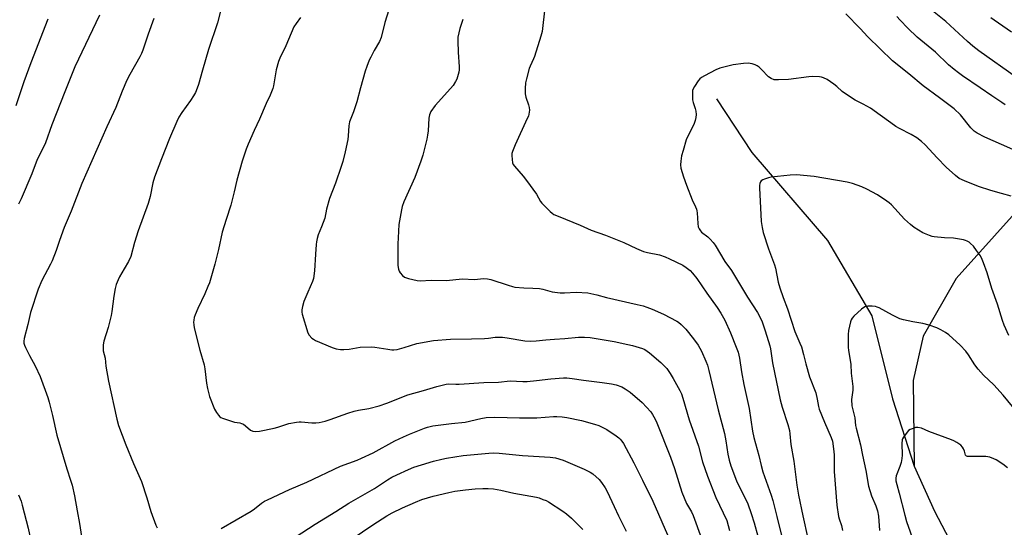
# Model space of a CAD drawing. Units: inches. Extents: x 1195770 to 1201770, y 545456 to 549456.
# Drawn here: x 1196529 to 1196954, y 548183 to 548402 of the extents above; entities that cross this region are included whole.
import ezdxf

# ---------------------------------------------------------------- set-up
doc = ezdxf.new("R2010")
doc.units = ezdxf.units.IN
doc.header["$MEASUREMENT"] = 0
doc.layers.add('HYDRO-Single Line Stream', color=4, linetype='Continuous')
doc.layers.add('Undefined', color=1, linetype='Continuous')

msp = doc.modelspace()

# ---------------------------------------------------------------- linework, layer by layer
at = {"layer": 'HYDRO-Single Line Stream'}
for points in [[(1197084.25, 548391.34), (1197024.1, 548361.42), (1196986.06, 548337.38), (1196958.9, 548318.35), (1196933.42, 548290.06), (1196919.19, 548265.19), (1196914.87, 548245.94), (1196915.22, 548209.01)], [(1196829.96, 548367.57), (1196845.23, 548344.38), (1196877.86, 548306.4), (1196897.03, 548273.87), (1196905.98, 548238.12), (1196915.22, 548209.01)], [(1196915.22, 548209.01), (1196924.11, 548189.66), (1196944.98, 548149.8), (1196962.7, 548105.33)]]:
    msp.add_lwpolyline(points, dxfattribs=at)
at = {"layer": 'Undefined'}
for points, elevation in [([(1196616.32, 548407.68), (1196614.53, 548400.42), (1196610.63, 548388.85), (1196608.01, 548379.89), (1196606.32, 548373.74), (1196605.78, 548372.12), (1196605.02, 548370.33), (1196604.14, 548368.85), (1196602.86, 548366.91), (1196599.06, 548361.63), (1196597.82, 548359.61), (1196596.92, 548357.72), (1196593.85, 548350.48), (1196590.31, 548341.72), (1196587.27, 548333.7), (1196586.64, 548331.38), (1196585.42, 548325.42), (1196584.6, 548322.33), (1196580.26, 548310.55), (1196578.72, 548305.5), (1196577.09, 548299.57), (1196576.06, 548297.39), (1196574.15, 548294.26), (1196572.26, 548290.76), (1196571.66, 548289.48), (1196570.83, 548287.39), (1196570.37, 548285.75), (1196569.75, 548282.36), (1196568.94, 548275.78), (1196568.65, 548274.06), (1196567.36, 548268.84), (1196565.5, 548263.03), (1196565.13, 548261.36), (1196565.1, 548260.25), (1196565.2, 548258.86), (1196565.97, 548255.62), (1196566.33, 548252.21), (1196567.45, 548245.66), (1196571.06, 548229.35), (1196571.79, 548226.6), (1196574.91, 548218.28), (1196578.27, 548210.14), (1196581.65, 548202.38), (1196584.04, 548195.34), (1196585.72, 548189.52), (1196587.96, 548183.53), (1196588.45, 548182.48)], 438), ([(1196755.91, 548408.01), (1196755.02, 548399.19), (1196754.65, 548396.67), (1196754.12, 548394.68), (1196751.41, 548385.88), (1196750.97, 548384.78), (1196749.47, 548381.65), (1196749.11, 548380.7), (1196747.91, 548376.17), (1196747.54, 548374.46), (1196747.39, 548372.09), (1196747.4, 548369.73), (1196747.7, 548368.29), (1196748.81, 548364.94), (1196749.11, 548363.81), (1196749.16, 548362.67), (1196748.95, 548360.95), (1196748.73, 548360.11), (1196748.28, 548359.02), (1196743.05, 548347.77), (1196741.83, 548344.84), (1196741.61, 548344.02), (1196741.56, 548343.16), (1196741.68, 548341.4), (1196741.9, 548339.97), (1196742.2, 548339.18), (1196742.7, 548338.47), (1196746.49, 548334.24), (1196747.94, 548332.39), (1196752.18, 548326.46), (1196754.02, 548323.29), (1196754.51, 548322.61), (1196755.5, 548321.57), (1196758.21, 548318.97), (1196759.07, 548318.21), (1196759.78, 548317.72), (1196761.65, 548316.86), (1196771.05, 548313.06), (1196775.8, 548310.95), (1196782.01, 548308.75), (1196790, 548305.62), (1196795.43, 548303.02), (1196798.39, 548301.75), (1196800.09, 548301.28), (1196805.33, 548300.24), (1196807.74, 548299.41), (1196809.6, 548298.58), (1196815.4, 548295.75), (1196816.82, 548294.81), (1196818.61, 548293.43), (1196819.62, 548292.4), (1196821.43, 548290.07), (1196825.75, 548283.75), (1196830.18, 548277.57), (1196831.79, 548275.07), (1196833.5, 548272), (1196835.94, 548266.6), (1196838.47, 548260.39), (1196839.27, 548258.24), (1196839.92, 548255.58), (1196840.76, 548249.77), (1196841.68, 548244.32), (1196844.05, 548233.88), (1196845.45, 548224.16), (1196846.02, 548221.35), (1196848.25, 548213.56), (1196849.25, 548209.32), (1196850, 548206.58), (1196853.6, 548196.45), (1196854.3, 548194.18), (1196855.93, 548187.33), (1196859.44, 548173.33)], 430), ([(1196959.52, 548376.76), (1196943.22, 548388.33), (1196940.67, 548390.25), (1196938.25, 548392.31), (1196928.92, 548401.02), (1196919.62, 548408.44)], 434), ([(1196563.6, 548403.69), (1196552.95, 548381.43), (1196548.55, 548370.57), (1196543.04, 548356.31), (1196540.25, 548348.64), (1196539.05, 548346.08), (1196536.66, 548341.39), (1196534.41, 548335.25), (1196529.8, 548324.39), (1196528.55, 548322.13)], 442), ([(1196650.29, 548402.74), (1196648.44, 548400.15), (1196647.51, 548398.69), (1196644, 548390.46), (1196641.37, 548385.08), (1196640.79, 548383.72), (1196639.78, 548380.11), (1196638.63, 548373.15), (1196638.34, 548372), (1196637.87, 548370.58), (1196637.31, 548369.21), (1196635.57, 548365.55), (1196632.67, 548358.76), (1196630.35, 548353.93), (1196627.8, 548348.04), (1196626.96, 548345.87), (1196625.18, 548340.64), (1196622.88, 548332.53), (1196621.71, 548327.44), (1196620.23, 548321.74), (1196618.2, 548315.47), (1196616.6, 548310.06), (1196614.99, 548302.6), (1196613.42, 548296.22), (1196611, 548288.21), (1196610.38, 548286.56), (1196609.01, 548283.35), (1196605.99, 548277.03), (1196604.86, 548274.34), (1196604.48, 548273.24), (1196604.25, 548272.08), (1196604.19, 548271.19), (1196604.27, 548270.08), (1196604.49, 548268.69), (1196606.83, 548259.09), (1196608.69, 548252.75), (1196608.99, 548251.03), (1196609.78, 548244.89), (1196610.23, 548242.56), (1196611.1, 548239.09), (1196613.19, 548233.64), (1196614.03, 548232.13), (1196614.9, 548230.99), (1196615.49, 548230.39), (1196615.94, 548230.07), (1196616.7, 548229.72), (1196620.52, 548228.45), (1196621.91, 548228.09), (1196624.11, 548227.73), (1196624.92, 548227.49), (1196625.69, 548227.09), (1196626.66, 548226.44), (1196628.74, 548224.58), (1196629.79, 548224.12), (1196630.93, 548223.92), (1196632.69, 548224.14), (1196638.92, 548225.49), (1196640.58, 548225.92), (1196645.3, 548227.38), (1196648.67, 548228.03), (1196649.81, 548228.17), (1196650.67, 548228.18), (1196655.28, 548227.78), (1196656.95, 548227.75), (1196658.35, 548227.89), (1196660.93, 548228.48), (1196663.21, 548229.12), (1196670.74, 548231.87), (1196673.59, 548232.77), (1196675.32, 548233.16), (1196679.91, 548233.94), (1196684.29, 548235.08), (1196687.6, 548236.26), (1196696.75, 548239.85), (1196703.4, 548241.68), (1196709.24, 548243.43), (1196713.22, 548244.44), (1196714.24, 548244.52), (1196717.37, 548244.37), (1196718.8, 548244.4), (1196729.56, 548245.14), (1196735.87, 548245.32), (1196740.8, 548245.82), (1196746.38, 548245.58), (1196748.14, 548245.61), (1196752.17, 548245.95), (1196758.47, 548246.76), (1196763.94, 548247.22), (1196765.37, 548247.16), (1196767.65, 548246.92), (1196772.48, 548246.08), (1196780.62, 548245.09), (1196784.63, 548244.51), (1196786.6, 548244.09), (1196789.05, 548243.23), (1196790.55, 548242.43), (1196792.7, 548241.01), (1196797.91, 548236.52), (1196801.56, 548232.48), (1196802.36, 548231.31), (1196803.49, 548229.35), (1196804.2, 548227.73), (1196810.09, 548212.9), (1196811.79, 548208.01), (1196814.93, 548197.8), (1196817.05, 548192.88), (1196819.15, 548189.25), (1196819.89, 548187.79), (1196823.51, 548177.8)], 436), ([(1196688.45, 548406.02), (1196686.77, 548400.54), (1196685.13, 548394.07), (1196684.4, 548392.35), (1196682.16, 548388.49), (1196680.66, 548385.56), (1196680.05, 548384.2), (1196678.99, 548381.48), (1196678.33, 548379.52), (1196676.27, 548372.37), (1196674.62, 548366.21), (1196673.2, 548361.94), (1196671.57, 548357.6), (1196671.27, 548355.99), (1196670.94, 548351.54), (1196670.73, 548349.96), (1196669.66, 548344.77), (1196668.56, 548340.58), (1196667.88, 548338.37), (1196665.45, 548331.2), (1196662.8, 548324.54), (1196661.62, 548319.96), (1196660.8, 548316.06), (1196659.48, 548312.29), (1196658.03, 548308.92), (1196657.53, 548307.25), (1196657.23, 548305.81), (1196657.09, 548304.64), (1196656.78, 548300.5), (1196656.39, 548293.3), (1196655.98, 548290.07), (1196655.54, 548288.73), (1196653.47, 548284.17), (1196651.85, 548280.04), (1196651.21, 548277.88), (1196650.91, 548276.51), (1196650.89, 548275.56), (1196651.04, 548274.7), (1196653.54, 548266.57), (1196654.1, 548265.57), (1196655.25, 548264.29), (1196655.92, 548263.79), (1196656.86, 548263.3), (1196664.09, 548260.28), (1196665.73, 548259.7), (1196667.68, 548259.33), (1196669.08, 548259.34), (1196671.33, 548259.55), (1196676.16, 548260.38), (1196680.94, 548260.51), (1196682.41, 548260.43), (1196688.07, 548259.47), (1196689.8, 548259.25), (1196690.66, 548259.23), (1196692.07, 548259.45), (1196695.14, 548260.23), (1196700.64, 548261.94), (1196707.76, 548263.23), (1196715.08, 548263.8), (1196724.2, 548263.92), (1196729.78, 548264.17), (1196731.54, 548264.29), (1196734.42, 548264.64), (1196736.44, 548264.77), (1196737.59, 548264.73), (1196739.59, 548264.46), (1196747.26, 548263.16), (1196749.55, 548263.04), (1196752.14, 548263.11), (1196756.28, 548263.62), (1196759.94, 548263.78), (1196764.41, 548264.1), (1196770.38, 548264.7), (1196772.9, 548264.73), (1196775.42, 548264.5), (1196778.8, 548264.01), (1196785.72, 548262.79), (1196791.7, 548261.55), (1196793.69, 548261.1), (1196796.55, 548260.31), (1196797.93, 548259.83), (1196798.96, 548259.36), (1196800.08, 548258.67), (1196801, 548257.99), (1196805.96, 548253.81), (1196808.48, 548251.12), (1196809.96, 548249.04), (1196811.31, 548246.83), (1196814.05, 548241.67), (1196814.77, 548240.19), (1196815.44, 548238.35), (1196818.08, 548229.02), (1196822.17, 548217.69), (1196823.93, 548210.89), (1196826.02, 548204.74), (1196829.73, 548195.54), (1196834.37, 548185.55), (1196835.6, 548181.33)], 434), ([(1196965.05, 548342.48), (1196945.75, 548351.06), (1196942.47, 548352.72), (1196941.13, 548353.67), (1196939.75, 548355.08), (1196935.31, 548360.69), (1196932.63, 548363.23), (1196926.25, 548368.01), (1196919.13, 548373.2), (1196912.99, 548378.33), (1196905.92, 548384.04), (1196895.25, 548394.34), (1196892.03, 548397.99), (1196885.78, 548404.32)], 430), ([(1196954.64, 548365.05), (1196953.11, 548365.93), (1196948.78, 548368.84), (1196943.76, 548372.38), (1196936.12, 548377.52), (1196934.41, 548378.74), (1196932.53, 548380.22), (1196930.14, 548382.3), (1196924.48, 548387.73), (1196916.64, 548394.23), (1196912.6, 548398.09), (1196909.21, 548401.56), (1196907.85, 548403.11)], 432), ([(1196541.31, 548401.98), (1196533.92, 548383.14), (1196530.85, 548374.87), (1196527.42, 548364.6)], 444), ([(1196586.99, 548402.31), (1196584.54, 548395.54), (1196582.22, 548388.52), (1196581.71, 548387.18), (1196580.93, 548385.66), (1196576.66, 548378.14), (1196575.36, 548375.61), (1196573.33, 548370.84), (1196570.68, 548363.85), (1196566.72, 548355.51), (1196556.01, 548331.08), (1196551.4, 548319.12), (1196548.33, 548312.03), (1196546.25, 548306.48), (1196544.85, 548302.16), (1196543.09, 548297.71), (1196542.37, 548296.16), (1196538.64, 548289.16), (1196537.03, 548285.39), (1196533.8, 548275.36), (1196532.58, 548270.2), (1196530.98, 548264.16), (1196530.84, 548263), (1196530.91, 548262.14), (1196531.15, 548261.31), (1196531.64, 548260.23), (1196533.4, 548256.77), (1196535.79, 548252.32), (1196538.01, 548247.75), (1196541.27, 548238.64), (1196541.87, 548236.67), (1196543.27, 548230.95), (1196545.21, 548222.45), (1196549.41, 548207.91), (1196551.11, 548203.05), (1196551.71, 548200.87), (1196552.8, 548196.27), (1196553.89, 548189.76), (1196555, 548184.27), (1196556.54, 548174.12)], 440), ([(1196720.45, 548401.79), (1196719.07, 548397.99), (1196718.32, 548394.2), (1196718.22, 548392.43), (1196718.37, 548387.7), (1196718.9, 548381.43), (1196718.86, 548380.13), (1196718.67, 548379.02), (1196718.19, 548377.09), (1196717.83, 548376.03), (1196717.31, 548375.02), (1196716.23, 548373.33), (1196715.15, 548371.98), (1196708.56, 548364.68), (1196706.69, 548362.12), (1196706.26, 548361.38), (1196705.98, 548360.64), (1196705.75, 548359.25), (1196705.49, 548353.81), (1196705.24, 548351.85), (1196704.92, 548350.19), (1196703.23, 548343.3), (1196702.33, 548340.65), (1196699.65, 548333.66), (1196694.97, 548323.1), (1196694.27, 548321.13), (1196693.92, 548319.71), (1196692.82, 548313.4), (1196692.47, 548307.6), (1196692.38, 548304.98), (1196692.35, 548297.7), (1196692.41, 548295.64), (1196692.63, 548293.99), (1196692.88, 548293.22), (1196693.31, 548292.54), (1196694.45, 548291.33), (1196695.32, 548290.67), (1196696.94, 548290.08), (1196700.65, 548289.19), (1196702.06, 548289.09), (1196706.75, 548289.24), (1196713.37, 548289.17), (1196720.2, 548289.83), (1196725.53, 548289.62), (1196729.35, 548289.97), (1196731.07, 548289.94), (1196732.49, 548289.62), (1196739.97, 548287.15), (1196741.84, 548286.59), (1196742.95, 548286.35), (1196746.77, 548285.94), (1196750.69, 548285.87), (1196753.57, 548285.66), (1196754.94, 548285.4), (1196759.04, 548284.31), (1196762.39, 548283.9), (1196764.33, 548283.84), (1196769.41, 548284.06), (1196774.36, 548283.79), (1196778.32, 548282.95), (1196782.47, 548281.88), (1196795.74, 548278.86), (1196798.23, 548278.21), (1196799.81, 548277.7), (1196802.23, 548276.75), (1196807.07, 548274.57), (1196812.81, 548271.62), (1196813.54, 548271.14), (1196814.67, 548270.22), (1196815.74, 548269.22), (1196816.68, 548268.12), (1196819.95, 548264.02), (1196822.03, 548261.25), (1196823.49, 548258.72), (1196825.4, 548254.41), (1196826, 548252.68), (1196826.61, 548250.38), (1196830.71, 548233.38), (1196833.35, 548223.18), (1196833.96, 548220.01), (1196834.82, 548214.16), (1196835.39, 548211.65), (1196836.16, 548209.21), (1196838.64, 548202.71), (1196843.41, 548192.82), (1196844.94, 548188.55), (1196846.18, 548184.58), (1196847.76, 548178.82)], 432), ([(1196957.24, 548396.28), (1196949.8, 548401.5), (1196948.39, 548402.58)], 436), ([(1196957.21, 548325.58), (1196953.02, 548326.75), (1196948.35, 548327.94), (1196943.04, 548329.7), (1196936.98, 548332.13), (1196934.75, 548333.25), (1196933.12, 548334.46), (1196929.14, 548338.07), (1196925.17, 548342.05), (1196919.99, 548347.74), (1196918.47, 548349.13), (1196916.42, 548350.81), (1196914.01, 548352.23), (1196908.94, 548354.76), (1196907.43, 548355.64), (1196905.21, 548357.15), (1196900.6, 548360.56), (1196896.37, 548363.5), (1196893.31, 548365.27), (1196889.75, 548367.07), (1196885.62, 548369.73), (1196884.22, 548370.75), (1196881.92, 548372.87), (1196880.57, 548373.97), (1196877.74, 548375.86), (1196876.16, 548376.65), (1196875.32, 548376.91), (1196874.45, 548377.05), (1196871.22, 548377.24), (1196869.77, 548377.1), (1196861.09, 548375.92), (1196856.65, 548375.73), (1196854.9, 548375.83), (1196853.61, 548376.3), (1196852.42, 548377.03), (1196849.42, 548380.23), (1196848.39, 548381.19), (1196847.5, 548381.86), (1196846.71, 548382.23), (1196845.32, 548382.69), (1196844.46, 548382.88), (1196843.59, 548382.94), (1196841.56, 548382.78), (1196837.19, 548382.27), (1196831.34, 548380.76), (1196829.72, 548380.09), (1196824.72, 548377.52), (1196823.45, 548376.78), (1196822.79, 548376.24), (1196822.09, 548375.34), (1196820.49, 548372.91), (1196819.93, 548371.92), (1196819.66, 548371.13), (1196819.54, 548369.44), (1196819.64, 548367.16), (1196819.87, 548366.06), (1196820.71, 548363.36), (1196820.97, 548362.25), (1196821.13, 548360.85), (1196821.06, 548359.52), (1196820.77, 548358.22), (1196820.3, 548356.92), (1196816.92, 548349.82), (1196815.49, 548345.28), (1196814.89, 548342.99), (1196814.48, 548340.67), (1196814.44, 548339.07), (1196814.62, 548337.72), (1196815.75, 548333.89), (1196817.05, 548330.31), (1196819.46, 548324), (1196820.93, 548320.94), (1196821.34, 548319.92), (1196821.52, 548319.17), (1196821.62, 548318.33), (1196821.83, 548313.73), (1196822.1, 548312.38), (1196822.47, 548311.42), (1196822.98, 548310.64), (1196823.53, 548310.08), (1196826.21, 548307.95), (1196827.25, 548307), (1196828.57, 548305.52), (1196829.42, 548304.36), (1196833.52, 548297.34), (1196836.39, 548293.45), (1196843.28, 548282.04), (1196847.7, 548275.39), (1196849.46, 548271.72), (1196850.92, 548267.37), (1196852.92, 548260.99), (1196853.26, 548259.68), (1196854.18, 548253.56), (1196857.45, 548237.72), (1196858.3, 548234.56), (1196860.78, 548226.95), (1196861.43, 548224.42), (1196861.64, 548223), (1196862.01, 548218.32), (1196863.3, 548211.18), (1196864.67, 548200.89), (1196865.39, 548196.49), (1196867.16, 548187.54), (1196869.42, 548177.74)], 428), ([(1196956.22, 548265.43), (1196954.14, 548269.95), (1196953.47, 548271.86), (1196951.26, 548278.91), (1196948.75, 548285.7), (1196946.74, 548292.44), (1196945.24, 548296.75), (1196944.63, 548298.29), (1196943.87, 548299.77), (1196942.26, 548302.13), (1196940.84, 548303.94), (1196939.67, 548305.19), (1196938.98, 548305.7), (1196938.24, 548306.12), (1196937.46, 548306.47), (1196936.64, 548306.72), (1196932.34, 548307.37), (1196928.36, 548307.58), (1196923.93, 548308.03), (1196923.07, 548308.21), (1196921.98, 548308.56), (1196919.03, 548309.72), (1196915.27, 548312.07), (1196913.65, 548313.31), (1196911.17, 548315.68), (1196905.46, 548321.82), (1196904.44, 548322.75), (1196903.49, 548323.46), (1196899.51, 548326.11), (1196894.86, 548328.57), (1196892.73, 548329.55), (1196888.61, 548331.05), (1196886.36, 548331.55), (1196872.14, 548334.1), (1196864.49, 548334.8), (1196861.76, 548334.69), (1196853.62, 548333.71), (1196852.47, 548333.47), (1196850.74, 548332.95), (1196849.92, 548332.63), (1196849.22, 548332.18), (1196848.92, 548331.77), (1196848.61, 548331.05), (1196848.49, 548330.23), (1196848.49, 548329.09), (1196849.3, 548314.64), (1196849.63, 548312.07), (1196850.08, 548309.83), (1196852.42, 548302.9), (1196855.01, 548295.95), (1196855.37, 548294.52), (1196856.53, 548288.49), (1196857.25, 548286.06), (1196858.7, 548281.83), (1196860.57, 548276.93), (1196863.82, 548267.14), (1196865.99, 548262.1), (1196866.6, 548260.48), (1196867.54, 548257.2), (1196868.57, 548253.16), (1196870.17, 548247.61), (1196872.83, 548240.71), (1196873.47, 548237.88), (1196874.04, 548234.72), (1196874.34, 548233.59), (1196876.53, 548228.08), (1196879.49, 548221.37), (1196879.98, 548219.77), (1196880.53, 548216.55), (1196880.79, 548213.88), (1196880.72, 548209.25), (1196880.82, 548206.7), (1196881.88, 548192.24), (1196882.64, 548187.35), (1196882.95, 548186.23), (1196883.96, 548183.44), (1196884.38, 548181.27)], 426), ([(1196957.81, 548234.77), (1196953.7, 548239.72), (1196949.66, 548244.09), (1196945.18, 548248.26), (1196942.87, 548250.88), (1196941.42, 548252.7), (1196938.78, 548257.15), (1196937.62, 548258.73), (1196935.2, 548261.21), (1196930.25, 548265.67), (1196928.85, 548266.68), (1196926.86, 548267.86), (1196925.01, 548268.67), (1196921.77, 548269.94), (1196919.01, 548270.61), (1196914.67, 548271.3), (1196910.72, 548272.21), (1196909.07, 548272.69), (1196905.92, 548274.13), (1196900.18, 548277.35), (1196899.38, 548277.71), (1196898.54, 548277.92), (1196897.09, 548278.04), (1196895.34, 548278.06), (1196894.5, 548277.96), (1196893.99, 548277.77), (1196892.61, 548276.74), (1196889.3, 548273.76), (1196888.49, 548272.93), (1196888.03, 548272.21), (1196887.74, 548271.39), (1196886.94, 548267.58), (1196886.83, 548265.81), (1196886.8, 548261.97), (1196886.83, 548260.2), (1196886.93, 548259.09), (1196887.94, 548252.9), (1196888.12, 548249.22), (1196888.76, 548243.35), (1196888.75, 548241.89), (1196888.29, 548237.86), (1196888.41, 548235.12), (1196889.63, 548229.88), (1196889.98, 548226.62), (1196890.19, 548225.41), (1196892.06, 548218.25), (1196892.95, 548213.81), (1196894.44, 548207.13), (1196895.6, 548200.37), (1196896.85, 548196.21), (1196898.75, 548191.91), (1196899.49, 548189.76), (1196899.82, 548187.48), (1196900.32, 548181.24)], 424), ([(1196616.1, 548182.13), (1196629.04, 548189.66), (1196630.5, 548190.62), (1196633.52, 548193.07), (1196634.83, 548193.89), (1196636.12, 548194.55), (1196645.59, 548198.97), (1196653.15, 548202.12), (1196667.58, 548209), (1196674.79, 548211.61), (1196676.69, 548212.43), (1196681.7, 548214.85), (1196691.08, 548220), (1196694.77, 548221.72), (1196697.46, 548222.88), (1196703.85, 548225.37), (1196705.25, 548225.81), (1196707.52, 548226.37), (1196715.59, 548227.51), (1196721.51, 548228.06), (1196728.26, 548229.65), (1196730.53, 548229.98), (1196734.32, 548230.14), (1196744.89, 548229.89), (1196750.72, 548229.87), (1196752.44, 548229.93), (1196759.59, 548230.47), (1196761.01, 548230.46), (1196763.27, 548230.29), (1196765.28, 548230.02), (1196771.7, 548228.67), (1196777.29, 548227.22), (1196779.19, 548226.53), (1196782.61, 548224.89), (1196786.65, 548222.08), (1196787.79, 548221.2), (1196788.39, 548220.62), (1196789.1, 548219.79), (1196789.74, 548218.84), (1196794.28, 548210.4), (1196798.01, 548203.05), (1196802.44, 548193.87), (1196808.8, 548179.33)], 438), ([(1196955.57, 548208.36), (1196953.61, 548209.82), (1196950.7, 548211.74), (1196949.65, 548212.26), (1196947.96, 548212.84), (1196947.09, 548213.04), (1196946.22, 548213.13), (1196939.17, 548213.14), (1196938.36, 548213.21), (1196937.91, 548213.35), (1196937.73, 548213.48), (1196937.51, 548213.79), (1196937.08, 548215.47), (1196936.6, 548216.49), (1196936.15, 548217.22), (1196935.38, 548218.05), (1196933.73, 548219.19), (1196932.48, 548219.9), (1196931.46, 548220.36), (1196921.57, 548224.02), (1196918.44, 548225.37), (1196916.88, 548225.75), (1196915.84, 548225.69), (1196914.79, 548225.35), (1196913.52, 548224.79), (1196912.83, 548224.35), (1196912.22, 548223.74), (1196910.69, 548221.58), (1196910.31, 548220.8), (1196910.18, 548220.33), (1196910.03, 548218.76), (1196910.1, 548213.74), (1196910, 548212.28), (1196909.64, 548210.56), (1196909.16, 548208.88), (1196907.55, 548204.85), (1196907.37, 548203.81), (1196907.41, 548202.75), (1196907.74, 548201.12), (1196908.86, 548197.35), (1196911.26, 548187.81), (1196912.02, 548185.18), (1196916.77, 548171.72)], 422), ([(1196639, 548172.42), (1196656.68, 548184.06), (1196665.59, 548189.4), (1196671.17, 548193.01), (1196682.27, 548199.33), (1196687.9, 548203.1), (1196689.82, 548204.26), (1196691.9, 548205.31), (1196696.94, 548207.6), (1196699.27, 548208.53), (1196702.62, 548209.64), (1196707.72, 548211.13), (1196711.36, 548212.03), (1196713.38, 548212.43), (1196720.64, 548213.61), (1196728.46, 548214.42), (1196731.73, 548214.66), (1196733.5, 548214.73), (1196736.11, 548214.64), (1196746.26, 548213.69), (1196758.09, 548212.97), (1196760.4, 548212.63), (1196763.73, 548211.68), (1196772.79, 548207.8), (1196775.38, 548206.43), (1196776.6, 548205.65), (1196779.25, 548203.33), (1196780.37, 548202.01), (1196781.9, 548199.61), (1196782.74, 548198.08), (1196785.81, 548191.67), (1196787.62, 548187.66), (1196790.92, 548180.93)], 440), ([(1196672.64, 548177.64), (1196681.51, 548183.75), (1196687.56, 548187.64), (1196689.95, 548188.94), (1196694.36, 548190.99), (1196699.97, 548193.52), (1196702.67, 548194.57), (1196707.63, 548196.1), (1196714.41, 548197.71), (1196716.99, 548198.2), (1196721.65, 548198.87), (1196725.71, 548199.22), (1196729.14, 548199.37), (1196731.44, 548199.37), (1196733.64, 548199.2), (1196736.79, 548198.65), (1196742.42, 548197.38), (1196752.22, 548195.61), (1196753.36, 548195.32), (1196755.02, 548194.71), (1196756.38, 548194.14), (1196757.42, 548193.61), (1196763.56, 548189.63), (1196765.21, 548188.46), (1196767.28, 548186.62), (1196772.21, 548181.75)], 442), ([(1196528.57, 548196.65), (1196529.68, 548193.92), (1196530.25, 548192.26), (1196532.71, 548182.32), (1196533.31, 548179.54), (1196534.82, 548169.12), (1196535.19, 548165.28), (1196535.34, 548162.2), (1196535.27, 548160.52), (1196534.83, 548155.33), (1196534.41, 548152.73), (1196530.39, 548138.82), (1196528.9, 548134.39)], 442)]:
    msp.add_lwpolyline(points, dxfattribs=dict(at, elevation=elevation))

doc.saveas('drawing.dxf')
